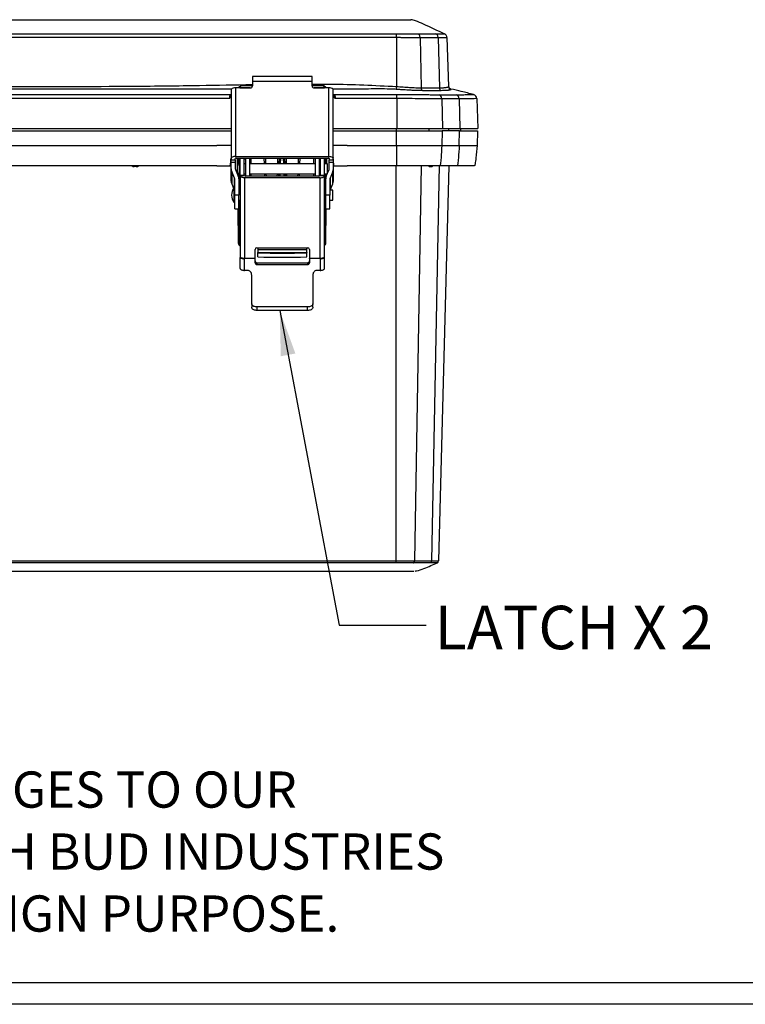
# Model space of a CAD drawing. Extents: x 0.3 to 16.8, y 0.3 to 10.8.
# Drawn here: x 3.5 to 5.5, y 0.3 to 3.1 of the extents above; entities that cross this region are included whole.
import ezdxf

# ---------------------------------------------------------------- set-up
doc = ezdxf.new("R2010")
doc.units = 0
doc.header["$MEASUREMENT"] = 0
doc.layers.get('0').update_dxf_attribs({"linetype": 'CONTINUOUS'})
doc.layers.add('LAYER0', color=7, linetype='CONTINUOUS')
doc.styles.add('SLDTEXTSTYLE0', font='TXT', dxfattribs={"width": 0.75})
doc.styles.add('SLDTEXTSTYLE2', font='TXT', dxfattribs={"width": 0.694444})
doc.dimstyles.new('SLDDIMSTYLE1', dxfattribs={"dimtxt": 0.18, "dimasz": 0.13, "dimexe": 0, "dimexo": 0.0625, "dimgap": 0, "dimtad": 0, "dimtih": 1, "dimtoh": 1, "dimdec": 0, "dimrnd": 1e-09, "dimzin": 0, "dimtxsty": 'STANDARD', "dimsah": 1, "dimcen": 0.09, "dimazin": 3, "dimtfac": 0.13, "dimtdec": 0, "dimtofl": 0, "dimtmove": 0, "dimatfit": 3, "dimtolj": 1, "dimtzin": 0})

msp = doc.modelspace()

# ---------------------------------------------------------------- linework, layer by layer
at = {"color": 7, "linetype": 'CONTINUOUS'}
for p, q in [((3.0348, 3.0987), (4.4657, 3.0987)), ((4.6826, 3.0582), (4.6826, 3.0582)), ((4.5448, 3.0473), (4.5448, 2.9066)), ((4.6125, 3.0464), (4.6158, 2.9029)), ((4.6645, 3.0464), (4.6683, 2.9029)), ((4.6898, 3.0473), (4.6947, 2.9066)), ((4.302, 2.9356), (4.1308, 2.9356)), ((4.1308, 2.9356), (4.1308, 2.9213)), ((4.1308, 2.9213), (4.1308, 2.9081)), ((4.302, 2.9213), (4.1308, 2.9213)), ((4.302, 2.9213), (4.302, 2.9356)), ((4.302, 2.9081), (4.302, 2.9213)), ((4.0696, 2.8968), (4.0696, 2.7001)), ((4.0821, 2.9024), (4.0821, 2.7053)), ((4.1245, 2.9024), (4.0821, 2.9024)), ((4.0923, 2.9052), (4.0895, 2.9024)), ((4.094, 2.9069), (4.0923, 2.9052)), ((4.0947, 2.9024), (4.0949, 2.9027)), ((4.0949, 2.9027), (4.0966, 2.9069)), ((4.0949, 2.9027), (4.1264, 2.9027)), ((4.1308, 2.9087), (4.0984, 2.9087)), ((4.3344, 2.9087), (4.302, 2.9087)), ((4.3064, 2.9027), (4.3379, 2.9027)), ((4.3507, 2.9024), (4.3083, 2.9024)), ((4.3379, 2.9027), (4.3362, 2.9069)), ((4.3379, 2.9027), (4.3382, 2.9024)), ((4.3405, 2.9052), (4.3389, 2.9069)), ((4.3433, 2.9024), (4.3405, 2.9052)), ((4.3507, 2.7053), (4.3507, 2.9024)), ((4.3632, 2.7001), (4.3632, 2.8968)), ((4.0641, 2.8718), (4.0696, 2.8774)), ((4.0694, 2.884), (4.0689, 2.8835)), ((4.0696, 2.884), (4.0694, 2.884)), ((4.3632, 2.884), (4.3635, 2.884)), ((4.3632, 2.8774), (4.3688, 2.8718)), ((4.3639, 2.8835), (4.3635, 2.884)), ((4.5456, 2.8718), (4.5456, 2.7862)), ((4.675, 2.8711), (4.677, 2.7862)), ((4.7249, 2.8711), (4.727, 2.7862)), ((4.7665, 2.8835), (4.7665, 2.8835)), ((4.7665, 2.8835), (4.7665, 2.8835)), ((4.7665, 2.8835), (4.7665, 2.8835)), ((4.7665, 2.8835), (4.7665, 2.8835)), ((4.7759, 2.8718), (4.7789, 2.7862)), ((2.0001, 2.7862), (4.0696, 2.7862)), ((2.0001, 2.7787), (4.0696, 2.7787)), ((4.3632, 2.7862), (4.5456, 2.7862)), ((4.3632, 2.7787), (4.5448, 2.7787)), ((4.544, 2.7862), (4.544, 2.7787)), ((4.5448, 2.7372), (4.5448, 2.7787)), ((4.5448, 2.7787), (4.6762, 2.7787)), ((4.5456, 2.7862), (4.677, 2.7862)), ((4.638, 2.7862), (4.6382, 2.7787)), ((4.6762, 2.7787), (4.6752, 2.7372)), ((4.677, 2.7862), (4.727, 2.7862)), ((4.694, 2.7862), (4.6942, 2.7787)), ((4.7252, 2.7372), (4.7262, 2.7787)), ((4.7262, 2.7787), (4.7781, 2.7787)), ((4.727, 2.7862), (4.7789, 2.7862)), ((4.7291, 2.7862), (4.7293, 2.7787)), ((4.7781, 2.7787), (4.7767, 2.7372)), ((2.0001, 2.7372), (4.0281, 2.7372)), ((4.0696, 2.7372), (4.0281, 2.7372)), ((4.4031, 2.7372), (4.3632, 2.7372)), ((4.4031, 2.7372), (4.5448, 2.7372)), ((4.6752, 2.7372), (4.7252, 2.7372)), ((4.0672, 2.6932), (4.0668, 2.68)), ((4.0696, 2.7001), (4.0696, 2.6954)), ((4.0696, 2.6954), (4.0814, 2.6954)), ((4.0696, 2.6876), (4.0696, 2.6954)), ((4.0814, 2.6954), (4.0814, 2.6994)), ((4.0814, 2.6954), (4.0814, 2.6876)), ((4.0821, 2.7053), (4.3507, 2.7053)), ((4.0839, 2.7004), (4.3489, 2.7004)), ((4.0865, 2.7004), (4.0868, 2.6752)), ((4.0903, 2.6988), (4.0904, 2.6867)), ((4.0952, 2.6904), (4.0926, 2.6904)), ((4.0926, 2.6904), (4.0926, 2.6493)), ((4.0928, 2.6988), (4.094, 2.6988)), ((4.094, 2.7004), (4.094, 2.6988)), ((4.094, 2.6988), (4.0952, 2.6988)), ((4.0941, 2.6904), (4.094, 2.6988)), ((4.0952, 2.6505), (4.0952, 2.7004)), ((4.107, 2.6608), (4.107, 2.7004)), ((4.107, 2.6988), (4.1102, 2.6988)), ((4.1102, 2.7004), (4.1102, 2.6492)), ((4.122, 2.7004), (4.122, 2.6491)), ((4.127, 2.6846), (4.127, 2.7004)), ((4.1637, 2.7), (4.1636, 2.7004)), ((4.1638, 2.7004), (4.1644, 2.6846)), ((4.1694, 2.6846), (4.1688, 2.7004)), ((4.203, 2.7004), (4.2025, 2.6846)), ((4.2075, 2.6846), (4.208, 2.7004)), ((4.2112, 2.6846), (4.2118, 2.7004)), ((4.2194, 2.7004), (4.22, 2.6846)), ((4.2232, 2.7004), (4.2237, 2.6846)), ((4.2287, 2.6846), (4.2282, 2.7004)), ((4.2624, 2.7004), (4.2619, 2.6846)), ((4.2669, 2.6846), (4.2674, 2.7004)), ((4.2677, 2.7004), (4.2676, 2.7)), ((4.3058, 2.7004), (4.3058, 2.6846)), ((4.3108, 2.7004), (4.3108, 2.6491)), ((4.3226, 2.7004), (4.3226, 2.6492)), ((4.3226, 2.6988), (4.3258, 2.6988)), ((4.3258, 2.7004), (4.3258, 2.6608)), ((4.3376, 2.6505), (4.3376, 2.7004)), ((4.3407, 2.6846), (4.3409, 2.6988)), ((4.3445, 2.6846), (4.3447, 2.7004)), ((4.3514, 2.6994), (4.3514, 2.6954)), ((4.3514, 2.6954), (4.3632, 2.6954)), ((4.3514, 2.6876), (4.3514, 2.6954)), ((4.3632, 2.6954), (4.3632, 2.7001)), ((4.3632, 2.6954), (4.3632, 2.6876)), ((4.364, 2.6932), (4.3632, 2.6932)), ((4.3644, 2.68), (4.364, 2.6932)), ((4.0281, 2.6787), (2.0013, 2.6787)), ((3.7907, 2.6763), (3.7907, 2.68)), ((3.7965, 2.6763), (3.7907, 2.6763)), ((3.7965, 2.6763), (3.7965, 2.68)), ((4.0281, 2.6787), (4.0668, 2.6787)), ((4.0669, 2.68), (4.0668, 2.68)), ((4.0814, 2.6876), (4.0696, 2.6876)), ((4.0696, 2.6699), (4.0696, 2.6876)), ((4.0696, 2.6344), (4.0696, 2.6699)), ((4.0791, 2.6432), (4.0712, 2.6621)), ((4.0712, 2.6621), (4.0712, 2.6266)), ((4.0814, 2.6876), (4.0814, 2.6699)), ((4.0819, 2.6676), (4.0898, 2.6487)), ((4.087, 2.6634), (4.0871, 2.6552)), ((4.1102, 2.6846), (4.107, 2.6846)), ((4.3108, 2.6846), (4.122, 2.6846)), ((4.3258, 2.6846), (4.3226, 2.6846)), ((4.3465, 2.6846), (4.3376, 2.6846)), ((4.343, 2.6487), (4.3509, 2.6676)), ((4.3465, 2.657), (4.3465, 2.6846)), ((4.3632, 2.6876), (4.3514, 2.6876)), ((4.3514, 2.6699), (4.3514, 2.6876)), ((4.3616, 2.6621), (4.3537, 2.6432)), ((4.3616, 2.6266), (4.3616, 2.6621)), ((4.3632, 2.6876), (4.3632, 2.6699)), ((4.3632, 2.6699), (4.3632, 2.6344)), ((4.3644, 2.68), (4.3643, 2.68)), ((4.3644, 2.6787), (4.4031, 2.6787)), ((4.5448, 2.6787), (4.4031, 2.6787)), ((4.544, 1.5421), (4.544, 2.6787)), ((4.616, 2.6787), (4.5965, 1.5421)), ((4.6411, 2.6763), (4.6452, 2.6763)), ((4.6461, 1.5421), (4.6686, 2.68)), ((4.6955, 2.6787), (4.6657, 1.5421)), ((4.7197, 2.6787), (4.6701, 2.6787)), ((4.0791, 2.6148), (4.0791, 2.6432)), ((4.0796, 2.5937), (4.0796, 2.6409)), ((4.0909, 2.6521), (4.091, 2.645)), ((4.0914, 2.6409), (4.0914, 2.5937)), ((4.0926, 2.6493), (4.0926, 2.6492)), ((4.0926, 2.6492), (4.0952, 2.6492)), ((4.0952, 2.6089), (4.0947, 2.6492)), ((4.1072, 2.6505), (4.0952, 2.6505)), ((4.0952, 2.6505), (4.0952, 2.6494)), ((4.0952, 2.6505), (4.1072, 2.6505)), ((4.0952, 2.6494), (4.0952, 2.4176)), ((4.1072, 2.6505), (4.107, 2.6608)), ((4.1071, 2.655), (4.1102, 2.655)), ((4.3251, 2.6443), (4.1077, 2.6443)), ((4.1077, 2.6443), (4.1077, 2.4126)), ((4.3208, 2.6491), (4.112, 2.6491)), ((4.122, 2.655), (4.3108, 2.655)), ((4.127, 2.6491), (4.127, 2.655)), ((4.1654, 2.655), (4.1656, 2.6491)), ((4.1706, 2.6491), (4.1704, 2.655)), ((4.2015, 2.655), (4.2012, 2.6491)), ((4.2062, 2.6491), (4.2065, 2.655)), ((4.21, 2.6491), (4.2102, 2.655)), ((4.221, 2.655), (4.2212, 2.6491)), ((4.2248, 2.655), (4.225, 2.6491)), ((4.23, 2.6491), (4.2298, 2.655)), ((4.2608, 2.655), (4.2606, 2.6491)), ((4.2656, 2.6491), (4.2658, 2.655)), ((4.3058, 2.655), (4.3058, 2.6491)), ((4.3226, 2.655), (4.3257, 2.655)), ((4.3251, 2.4126), (4.3251, 2.6443)), ((4.3258, 2.6608), (4.3256, 2.6505)), ((4.3376, 2.6505), (4.3256, 2.6505)), ((4.3256, 2.6505), (4.3376, 2.6505)), ((4.3376, 2.655), (4.3456, 2.655)), ((4.3376, 2.6494), (4.3376, 2.6505)), ((4.3376, 2.4176), (4.3376, 2.6494)), ((4.3398, 2.6089), (4.3404, 2.655)), ((4.3414, 2.5937), (4.3414, 2.6409)), ((4.3441, 2.6513), (4.3441, 2.655)), ((4.3532, 2.6409), (4.3532, 2.5937)), ((4.3537, 2.6432), (4.3537, 2.6089)), ((4.0712, 2.6266), (4.0765, 2.614)), ((4.0796, 2.6148), (4.077, 2.6148)), ((4.077, 2.6148), (4.077, 2.5735)), ((4.0914, 2.6129), (4.0915, 2.6089)), ((4.0952, 2.6089), (4.0914, 2.6089)), ((4.3414, 2.6089), (4.3376, 2.6089)), ((4.3614, 2.6089), (4.3532, 2.6089)), ((4.3542, 2.6089), (4.3616, 2.6266)), ((4.3614, 2.5794), (4.3614, 2.6089)), ((4.0914, 2.5937), (4.0796, 2.5937)), ((4.0796, 2.5551), (4.0796, 2.5937)), ((4.0914, 2.5551), (4.0914, 2.5937)), ((4.0914, 2.5794), (4.0952, 2.5794)), ((4.0918, 2.5794), (4.0934, 2.4574)), ((4.3376, 2.5794), (4.3414, 2.5794)), ((4.3378, 2.4574), (4.3394, 2.5794)), ((4.3532, 2.5937), (4.3414, 2.5937)), ((4.3414, 2.5551), (4.3414, 2.5937)), ((4.3532, 2.5551), (4.3532, 2.5937)), ((4.3532, 2.5794), (4.3614, 2.5794)), ((4.077, 2.5735), (4.0796, 2.5735)), ((4.0796, 2.5551), (4.0914, 2.5551)), ((4.0884, 2.5551), (4.0897, 2.4574)), ((4.3414, 2.5551), (4.3532, 2.5551)), ((4.3415, 2.4574), (4.3428, 2.5551)), ((4.1383, 2.4126), (4.1383, 2.4382)), ((4.1433, 2.4427), (4.2895, 2.4427)), ((4.146, 2.4427), (4.146, 2.4369)), ((4.2868, 2.4369), (4.146, 2.4369)), ((4.146, 2.4369), (4.146, 2.4295)), ((4.2868, 2.4369), (4.2868, 2.4427)), ((4.2868, 2.4295), (4.2868, 2.4369)), ((4.2945, 2.4382), (4.2945, 2.4126)), ((4.0952, 2.4176), (4.0952, 2.4148)), ((4.0952, 2.3832), (4.0952, 2.4148)), ((4.1077, 2.4126), (4.1383, 2.4126)), ((4.1077, 2.4115), (4.1077, 2.4126)), ((4.1077, 2.3777), (4.1077, 2.4115)), ((4.1383, 2.4115), (4.1077, 2.4115)), ((4.1383, 2.4115), (4.1383, 2.4126)), ((4.1383, 2.3999), (4.1383, 2.4115)), ((4.146, 2.4284), (4.146, 2.4295)), ((4.146, 2.4295), (4.2868, 2.4295)), ((4.146, 2.4166), (4.146, 2.4284)), ((4.2868, 2.4295), (4.2868, 2.4284)), ((4.2868, 2.4166), (4.2868, 2.4284)), ((4.2945, 2.4126), (4.3251, 2.4126)), ((4.2945, 2.4115), (4.2945, 2.4126)), ((4.2945, 2.4115), (4.2945, 2.3999)), ((4.3251, 2.4115), (4.2945, 2.4115)), ((4.3251, 2.4126), (4.3251, 2.4115)), ((4.3251, 2.4115), (4.3251, 2.3777)), ((4.3376, 2.4148), (4.3376, 2.4176)), ((4.3376, 2.3832), (4.3376, 2.4148)), ((4.1433, 2.3997), (4.1433, 2.3948)), ((4.1433, 2.3997), (4.2895, 2.3997)), ((4.1433, 2.3948), (4.2895, 2.3948)), ((4.2895, 2.3948), (4.2895, 2.3997)), ((4.116, 2.3777), (4.1077, 2.3777)), ((4.1285, 2.2817), (4.1285, 2.3637)), ((4.3043, 2.3637), (4.3043, 2.2817)), ((4.3251, 2.3777), (4.3168, 2.3777)), ((4.1285, 2.2817), (4.1285, 2.2716)), ((4.2885, 2.2725), (4.1443, 2.2725)), ((4.1443, 2.2625), (4.1443, 2.2725)), ((4.2885, 2.2625), (4.2885, 2.2725)), ((4.3043, 2.2716), (4.3043, 2.2817)), ((4.2885, 2.2625), (4.1443, 2.2625)), ((4.6433, 1.5365), (4.594, 1.5365)), ((4.5965, 1.5421), (4.6461, 1.5421)), ((4.662, 1.5365), (4.662, 1.5365)), ((4.662, 1.5365), (4.662, 1.5365)), ((3.034, 1.5131), (4.5377, 1.5131)), ((16.6893, 0.3291), (0.3133, 0.3291)), ((16.7513, 0.2671), (0.2513, 0.2671))]:
    msp.add_line(p, q, dxfattribs=at)
at = {"color": 7, "linetype": 'CONTINUOUS', "flags": 128}
for points in [[(3.0348, 3.0582), (3.7898, 3.0582), (4.2126, 3.0582), (4.3986, 3.0582), (4.4473, 3.0582), (4.496, 3.0582), (4.5451, 3.0582)], [(3.0348, 2.8835), (3.0433, 2.8835), (3.0772, 2.8835), (3.2126, 2.8835), (3.7543, 2.8835), (4.0689, 2.8835)], [(4.0641, 2.8718), (3.8248, 2.8718), (3.7047, 2.8718), (3.4644, 2.8718), (3.2496, 2.8718), (3.0348, 2.8718)], [(4.0696, 2.8835), (4.0693, 2.8835), (4.0689, 2.8835)], [(4.3632, 2.8835), (4.3636, 2.8835), (4.3639, 2.8835)], [(4.5456, 2.8718), (4.5456, 2.8738), (4.5456, 2.8758), (4.5456, 2.8776), (4.5456, 2.8793), (4.5456, 2.8807), (4.5456, 2.8819), (4.5456, 2.8829), (4.5456, 2.8835)], [(4.0696, 2.6932), (4.0687, 2.6932), (4.0672, 2.6932)], [(4.0821, 2.7053), (4.0797, 2.7052), (4.0773, 2.7049), (4.0752, 2.7044), (4.0733, 2.7038), (4.0717, 2.703), (4.0705, 2.7021), (4.0698, 2.7011), (4.0696, 2.7001)], [(4.3507, 2.7053), (4.3532, 2.7052), (4.3555, 2.7049), (4.3577, 2.7044), (4.3596, 2.7038), (4.3611, 2.703), (4.3623, 2.7021), (4.363, 2.7011), (4.3632, 2.7001)], [(4.1077, 2.6443), (4.1053, 2.6444), (4.1029, 2.6447), (4.1008, 2.6452), (4.0989, 2.6458), (4.0973, 2.6466), (4.0962, 2.6474), (4.0955, 2.6484), (4.0952, 2.6494)], [(4.3251, 2.6443), (4.3275, 2.6444), (4.3299, 2.6447), (4.332, 2.6452), (4.3339, 2.6458), (4.3355, 2.6466), (4.3366, 2.6474), (4.3374, 2.6484), (4.3376, 2.6494)], [(4.3376, 2.4574), (4.3377, 2.4574), (4.3378, 2.4574)], [(4.0952, 2.4176), (4.0955, 2.4166), (4.0962, 2.4157), (4.0973, 2.4148), (4.0989, 2.414), (4.1008, 2.4134), (4.1029, 2.4129), (4.1053, 2.4127), (4.1077, 2.4126)], [(4.2164, 2.4278), (4.2038, 2.4278), (4.1921, 2.4279), (4.1821, 2.428), (4.1748, 2.4282), (4.1705, 2.4283), (4.1696, 2.4285), (4.1722, 2.4286), (4.1781, 2.4288), (4.1868, 2.4289), (4.1977, 2.429), (4.21, 2.429), (4.2228, 2.429), (4.2351, 2.429), (4.246, 2.4289), (4.2547, 2.4288), (4.2606, 2.4286), (4.2632, 2.4285), (4.2623, 2.4283), (4.258, 2.4282), (4.2507, 2.428), (4.2408, 2.4279), (4.2291, 2.4278), (4.2164, 2.4278)], [(4.3251, 2.4126), (4.3275, 2.4127), (4.3299, 2.4129), (4.332, 2.4134), (4.3339, 2.414), (4.3355, 2.4148), (4.3366, 2.4157), (4.3374, 2.4166), (4.3376, 2.4176)], [(3.034, 1.5421), (3.2013, 1.5421), (3.5358, 1.5421), (3.8703, 1.5421), (4.2072, 1.5421), (4.544, 1.5421)], [(4.544, 1.5365), (4.2072, 1.5365), (3.034, 1.5365)], [(4.544, 1.5365), (4.544, 1.5369), (4.544, 1.5374), (4.544, 1.5381), (4.544, 1.5387), (4.544, 1.5395), (4.544, 1.5403), (4.544, 1.5412), (4.544, 1.5421)]]:
    msp.add_lwpolyline(points, dxfattribs=at)
at = {"color": 7, "linetype": 'CONTINUOUS'}
for centre, radius, start, end in [((4.0803, 2.887), 0.0155, 83.4731, 131.9534), ((4.0683, 2.8773), 0.0368, 43.6003, 49.2985), ((4.0984, 2.9025), 0.00625, 90, 135), ((4.0953, 2.905), 0.00232, 55.1431, 124.8569), ((4.1248, 2.9084), 0.00599, 267.4794, 357.2353), ((4.308, 2.9084), 0.00599, 182.7647, 272.5206), ((4.3344, 2.9025), 0.00625, 45, 90), ((4.3375, 2.905), 0.00232, 55.1431, 124.8569), ((4.3645, 2.8773), 0.0368, 130.7015, 136.3997), ((4.3525, 2.887), 0.0155, 48.0466, 96.5269), ((3.1507, 2.9938), 1.3968, 356.0817, 356.4216), ((4.6242, 2.9021), 0.00837, 174.7868, 244.3352), ((4.6766, 2.9024), 0.00835, 176.7591, 249.8492), ((4.7034, 2.9079), 0.00875, 182.0008, 257.1423), ((4.7034, 2.9069), 0.00874, 182.0415, 259.1821), ((4.0679, 2.8846), 0.00271, 251.5996, 309.6408), ((4.365, 2.8846), 0.00269, 228.0262, 288.5105), ((4.663, 2.8721), 0.012, 355.4175, 65.8801), ((4.713, 2.8719), 0.0119, 356.1581, 68.4711), ((4.7634, 2.8714), 0.0125, 2.0003, 76.0767), ((4.7634, 2.8714), 0.0125, 2, 75.9813), ((4.0834, 2.6981), 0.00235, 77.2266, 147.4311), ((4.1253, 2.6694), 0.0389, 147.246, 179.3601), ((4.0865, 2.6987), 0.00375, 0.75, 26.6021), ((4.0825, 2.6988), 0.0103, 0.0677, 9.0723), ((4.2117, 2.6987), 0.00375, 153.3979, 178), ((4.2195, 2.6987), 0.00375, 2, 26.6021), ((4.3487, 2.6988), 0.0103, 170.9277, 179.9323), ((4.3447, 2.6987), 0.00375, 153.3979, 179.25), ((4.3494, 2.6981), 0.00235, 32.5689, 102.7734), ((3.7907, 2.6863), 0.01, 231.2961, 270), ((3.7965, 2.6863), 0.01, 270, 308.2079), ((4.1253, 2.6702), 0.0389, 180.6399, 212.754), ((4.6458, 2.6763), 0.00468, 148.7315, 179.8528), ((4.6498, 2.6763), 0.00464, 148.4271, 179.8285), ((4.6992, 2.6762), 0.00375, 138.1897, 178.5), ((4.1114, 2.6556), 0.00653, 230.7113, 275.8068), ((4.3214, 2.6556), 0.00653, 264.1932, 309.2887), ((4.1097, 2.5937), 0.0389, 147.246, 179.3601), ((4.1097, 2.5946), 0.0389, 180.6399, 212.754), ((4.0911, 2.4216), 0.0359, 86.2552, 92.2451), ((4.1022, 2.4576), 0.0125, 180.75, 236.1106), ((4.1022, 2.4575), 0.00875, 180.75, 217.1973), ((4.0947, 2.4881), 0.0308, 267.7497, 271.0611), ((4.1431, 2.4379), 0.0048, 87.5802, 177.3562), ((4.2897, 2.4379), 0.0048, 2.6438, 92.4198), ((4.329, 2.4576), 0.0125, 313.258, 359.25), ((4.3401, 2.4216), 0.0359, 87.7549, 93.7448), ((4.1048, 2.4259), 0.0146, 229.0458, 281.4646), ((4.2164, 4.4415), 2.0143, 267.9978, 272.0022), ((4.2164, 4.4297), 2.0143, 267.9978, 272.0022), ((4.328, 2.4259), 0.0146, 258.5354, 310.9542), ((4.6595, 1.5422), 0.00625, 293.6708, 358.5)]:
    msp.add_arc(centre, radius, start, end, dxfattribs=at)
for centre, major_axis, ratio, start_param, end_param in [((4.0984, 2.9025), (0, 0.00625), 0.4, 0, 0.785398), ((4.3344, 2.9025), (0, 0.00625), 0.4, 5.497787, 6.283185), ((4.094, 2.6987), (0.00375, -0.00005), 0.01308, 1.903323, 3.141935), ((4.3372, 2.6987), (0.00375, 0.00005), 0.01308, 6.282843, 7.521455), ((4.0863, 2.6699), (0, 0.0185), 0.906385, 1.570796, 2.007129), ((4.0864, 2.6699), (0, 0.00552), 0.906385, 1.570796, 2.007129), ((4.3464, 2.6699), (0, 0.00552), 0.906385, 4.276057, 4.712389), ((4.3465, 2.6699), (0, 0.0185), 0.906385, 4.276057, 4.712389), ((4.0863, 2.6344), (0, 0.0185), 0.906385, 1.570796, 2.007129), ((4.0746, 2.6409), (0, 0.00552), 0.906385, 4.712389, 5.148721), ((4.0747, 2.6409), (0, 0.0185), 0.906385, 4.712389, 5.148721), ((4.3582, 2.6409), (0, 0.0185), 0.906385, 1.134464, 1.570796), ((4.3582, 2.6409), (0, 0.00552), 0.906385, 1.134464, 1.570796), ((4.3465, 2.6344), (0, 0.0185), 0.906385, 4.276057, 4.712389)]:
    msp.add_ellipse(centre, major_axis=major_axis, ratio=ratio, start_param=start_param, end_param=end_param, dxfattribs=at)
for points, knots in [([(4.4657, 3.0987), (4.4665, 3.0987), (4.468, 3.0987), (4.4702, 3.0987), (4.4725, 3.0987), (4.4748, 3.0987), (4.4782, 3.0987), (4.4826, 3.0987), (4.488, 3.0987), (4.4932, 3.0987), (4.4977, 3.0987), (4.5014, 3.0987), (4.5045, 3.0987), (4.5064, 3.0987), (4.5073, 3.0987)], [0, 0, 0, 0, 0.050056, 0.100022, 0.149963, 0.199948, 0.250042, 0.374968, 0.500012, 0.624937, 0.749982, 0.833346, 0.916583, 1, 1, 1, 1]), ([(4.5073, 3.0987), (4.5096, 3.0987), (4.514, 3.0987), (4.5206, 3.0987), (4.527, 3.0987), (4.5335, 3.0987), (4.5398, 3.0987), (4.5461, 3.0987), (4.5523, 3.0987), (4.5584, 3.0987), (4.5645, 3.0987), (4.5685, 3.0987), (4.5705, 3.0987)], [0, 0, 0, 0, 0.100075, 0.2001, 0.300088, 0.40005, 0.5, 0.59995, 0.699912, 0.7999, 0.899925, 1, 1, 1, 1]), ([(4.5705, 3.0987), (4.571, 3.0987), (4.572, 3.0987), (4.5734, 3.0987), (4.5748, 3.0987), (4.5761, 3.0987), (4.5779, 3.0987), (4.5801, 3.0987), (4.5824, 3.0987), (4.5842, 3.0987), (4.5853, 3.0987), (4.586, 3.0987), (4.5863, 3.0987), (4.5864, 3.0987), (4.5864, 3.0987)], [0, 0, 0, 0, 0.050056, 0.100022, 0.149963, 0.199948, 0.250042, 0.374968, 0.500012, 0.624937, 0.749982, 0.833346, 0.916583, 1, 1, 1, 1]), ([(4.6844, 3.0574), (4.6637, 3.0669), (4.6356, 3.0798), (4.6033, 3.0946), (4.5908, 3.0977), (4.5864, 3.0987)], [0, 0, 0, 0, 0.646316, 0.876224, 1, 1, 1, 1]), ([(4.5448, 3.0473), (4.5448, 3.0484), (4.5448, 3.0496), (4.5449, 3.052), (4.5449, 3.0531), (4.545, 3.0551), (4.545, 3.0559), (4.545, 3.0573), (4.5451, 3.0578), (4.5451, 3.0582)], [0, 0, 0, 0, 0.25, 0.25, 0.5, 0.5, 0.75, 0.75, 1, 1, 1, 1]), ([(4.5451, 3.0582), (4.5461, 3.0582), (4.5482, 3.0582), (4.5513, 3.0582), (4.5543, 3.0581), (4.5572, 3.0581), (4.56, 3.0581), (4.5627, 3.0581), (4.5652, 3.058), (4.5676, 3.058), (4.5698, 3.058), (4.5718, 3.058), (4.5737, 3.058), (4.5754, 3.058), (4.5769, 3.0579), (4.5804, 3.0579), (4.5856, 3.0579), (4.5922, 3.0578), (4.5979, 3.0578), (4.6028, 3.0578), (4.6057, 3.0578), (4.607, 3.0578)], [0, 0, 0, 0, 0.046527, 0.09216, 0.13676, 0.180182, 0.222178, 0.262441, 0.30072, 0.336819, 0.370586, 0.401908, 0.430707, 0.456929, 0.480542, 0.501528, 0.622272, 0.733139, 0.832441, 0.921082, 1, 1, 1, 1]), ([(4.6581, 3.0578), (4.6589, 3.0578), (4.6605, 3.0578), (4.6629, 3.0578), (4.6654, 3.0578), (4.668, 3.0578), (4.6705, 3.0578), (4.6727, 3.0579), (4.6745, 3.0579), (4.6761, 3.0579), (4.6776, 3.058), (4.679, 3.058), (4.6803, 3.0581), (4.6814, 3.0581), (4.6821, 3.0582), (4.6823, 3.0582), (4.6824, 3.0582)], [0, 0, 0, 0, 0.052418, 0.109947, 0.172958, 0.241859, 0.31707, 0.398416, 0.452035, 0.513055, 0.581271, 0.656217, 0.737025, 0.822335, 0.91036, 1, 1, 1, 1]), ([(4.6898, 3.0473), (4.6898, 3.0484), (4.6897, 3.0496), (4.6892, 3.052), (4.6888, 3.0531), (4.6875, 3.0551), (4.6866, 3.0559), (4.6846, 3.0573), (4.6835, 3.0578), (4.6824, 3.0582)], [0, 0, 0, 0, 0.25, 0.25, 0.5, 0.5, 0.75, 0.75, 1, 1, 1, 1]), ([(4.6898, 3.0473), (4.6897, 3.0485), (4.6896, 3.0508), (4.6884, 3.0542), (4.6858, 3.0567), (4.6837, 3.0577), (4.6826, 3.0582)], [0, 0, 0, 0, 0.249418, 0.500001, 0.750573, 1, 1, 1, 1]), ([(4.6826, 3.0582), (4.6826, 3.0582), (4.6826, 3.0582), (4.6826, 3.0582), (4.6826, 3.0582)], [0, 0, 0, 0, 0.754369, 1, 1, 1, 1]), ([(4.5448, 3.0473), (4.5306, 3.0473), (4.4744, 3.0473), (4.3482, 3.0473), (4.1384, 3.0473), (3.8449, 3.0473), (3.4678, 3.0473), (3.1884, 3.0473), (3.0348, 3.0473)], [0, 0, 0, 0, 0.028155, 0.111715, 0.25068, 0.445049, 0.694822, 1, 1, 1, 1]), ([(4.6125, 3.0464), (4.6117, 3.0464), (4.61, 3.0464), (4.6074, 3.0464), (4.6048, 3.0464), (4.602, 3.0464), (4.5992, 3.0464), (4.5964, 3.0465), (4.5934, 3.0465), (4.5905, 3.0465), (4.5874, 3.0465), (4.5844, 3.0466), (4.5812, 3.0466), (4.5781, 3.0467), (4.5749, 3.0467), (4.5716, 3.0468), (4.5683, 3.0468), (4.565, 3.0469), (4.5617, 3.0469), (4.5583, 3.047), (4.555, 3.0471), (4.5516, 3.0471), (4.5482, 3.0472), (4.5459, 3.0473), (4.5448, 3.0473)], [0, 0, 0, 0, 0.044729, 0.089527, 0.134394, 0.179331, 0.224336, 0.269411, 0.314554, 0.359767, 0.405049, 0.4504, 0.49582, 0.54131, 0.586868, 0.632495, 0.678192, 0.723957, 0.769792, 0.815695, 0.861668, 0.90771, 0.95382, 1, 1, 1, 1]), ([(4.6125, 3.0464), (4.6125, 3.0476), (4.6125, 3.049), (4.6121, 3.0515), (4.6118, 3.0528), (4.6108, 3.0548), (4.6101, 3.0556), (4.6086, 3.0569), (4.6078, 3.0574), (4.607, 3.0578)], [0, 0, 0, 0, 0.25, 0.25, 0.5, 0.5, 0.75, 0.75, 1, 1, 1, 1]), ([(4.607, 3.0578), (4.612, 3.0578), (4.621, 3.0578), (4.6335, 3.0578), (4.6456, 3.0578), (4.6538, 3.0578), (4.6581, 3.0578)], [0.39014377, 0.39014377, 0.39014377, 0.39014377, 0.39747684, 0.40522347, 0.4129701, 0.42030261, 0.42030261, 0.42030261, 0.42030261]), ([(4.6645, 3.0464), (4.6645, 3.0476), (4.6644, 3.049), (4.664, 3.0515), (4.6636, 3.0528), (4.6625, 3.0548), (4.6617, 3.0556), (4.66, 3.0569), (4.659, 3.0574), (4.6581, 3.0578)], [0, 0, 0, 0, 0.25, 0.25, 0.5, 0.5, 0.75, 0.75, 1, 1, 1, 1]), ([(4.6898, 3.0473), (4.6898, 3.0473), (4.6898, 3.0472), (4.6896, 3.0471), (4.6894, 3.0471), (4.689, 3.047), (4.6885, 3.0469), (4.688, 3.0469), (4.6873, 3.0468), (4.6866, 3.0468), (4.6857, 3.0467), (4.6848, 3.0467), (4.6837, 3.0466), (4.6826, 3.0466), (4.6814, 3.0466), (4.6801, 3.0465), (4.6787, 3.0465), (4.6772, 3.0465), (4.6756, 3.0465), (4.674, 3.0464), (4.6722, 3.0464), (4.6704, 3.0464), (4.6685, 3.0464), (4.6666, 3.0464), (4.6652, 3.0464), (4.6645, 3.0464)], [0, 0, 0, 0, 0.0441335, 0.0882074, 0.1322219, 0.1761768, 0.2200721, 0.263908, 0.3076843, 0.351401, 0.3950581, 0.4386557, 0.4821937, 0.5256721, 0.5690909, 0.6124501, 0.6557497, 0.6989897, 0.7421701, 0.7852908, 0.8283519, 0.8713534, 0.9142952, 0.9571774, 1, 1, 1, 1]), ([(3.0348, 2.9076), (3.2865, 2.9066), (3.6011, 2.9054), (3.9664, 2.9093), (4.0801, 2.9115), (4.1308, 2.9124)], [0, 0, 0, 0, 0.6888498, 0.8611383, 1, 1, 1, 1]), ([(4.0702, 2.8994), (4.0362, 2.8994), (3.9615, 2.8994), (3.8053, 2.8993), (3.6424, 2.8993), (3.4461, 2.8994), (3.2571, 2.8994), (3.1089, 2.8994), (3.0348, 2.8994)], [0, 0, 0, 0, 0.098542, 0.216553, 0.45258, 0.570593, 0.785296, 1, 1, 1, 1]), ([(4.07, 2.8986), (4.0698, 2.8982), (4.0696, 2.8977), (4.0696, 2.8969), (4.0696, 2.8968)], [0, 0, 0, 0, 0.776015, 1, 1, 1, 1]), ([(4.302, 2.9134), (4.3201, 2.9135), (4.4011, 2.914), (4.4819, 2.9098), (4.5448, 2.9066)], [0, 0, 0, 0, 0.223212, 1, 1, 1, 1]), ([(4.5442, 2.8983), (4.5417, 2.8985), (4.538, 2.8987), (4.5292, 2.8991), (4.5026, 2.8998), (4.4458, 2.899), (4.394, 2.8992), (4.3625, 2.8993)], [0, 0, 0, 0, 0.041386, 0.062023, 0.144613, 0.480244, 1, 1, 1, 1]), ([(4.3632, 2.8968), (4.3632, 2.8973), (4.3631, 2.898), (4.3629, 2.8985), (4.3628, 2.8986)], [0, 0, 0, 0, 0.776015, 1, 1, 1, 1]), ([(4.6205, 2.8946), (4.6153, 2.8946), (4.6097, 2.8947), (4.6008, 2.895), (4.5977, 2.8951), (4.593, 2.8954), (4.5915, 2.8954), (4.5883, 2.8956), (4.5866, 2.8957), (4.5784, 2.8961), (4.5718, 2.8965), (4.5616, 2.8972), (4.5581, 2.8974), (4.5512, 2.8979), (4.5477, 2.8981), (4.5442, 2.8983)], [0, 0, 0, 0, 0.25, 0.25, 0.375, 0.375, 0.4375, 0.4375, 0.5, 0.5, 0.75, 0.75, 0.875, 0.875, 1, 1, 1, 1]), ([(4.5448, 2.9066), (4.548, 2.9064), (4.5513, 2.9061), (4.5577, 2.9057), (4.5609, 2.9055), (4.5704, 2.9048), (4.5766, 2.9044), (4.5857, 2.9039), (4.5887, 2.9037), (4.5945, 2.9034), (4.5974, 2.9033), (4.6057, 2.903), (4.6109, 2.9029), (4.6158, 2.9029)], [0, 0, 0, 0, 0.125, 0.125, 0.25, 0.25, 0.5, 0.5, 0.625, 0.625, 0.75, 0.75, 1, 1, 1, 1]), ([(4.6683, 2.9029), (4.6726, 2.9029), (4.6763, 2.903), (4.6813, 2.9033), (4.6828, 2.9034), (4.6856, 2.9038), (4.6869, 2.9039), (4.6891, 2.9043), (4.6901, 2.9045), (4.6918, 2.9049), (4.6925, 2.9051), (4.6942, 2.9057), (4.6947, 2.9061), (4.6947, 2.9066)], [0, 0, 0, 0, 0.25, 0.25, 0.375, 0.375, 0.5, 0.5, 0.625, 0.625, 0.75, 0.75, 1, 1, 1, 1]), ([(4.7018, 2.8983), (4.7019, 2.8979), (4.7014, 2.8974), (4.6996, 2.8968), (4.6989, 2.8966), (4.6976, 2.8963), (4.6971, 2.8962), (4.6961, 2.896), (4.6955, 2.8959), (4.6943, 2.8957), (4.6937, 2.8956), (4.6923, 2.8954), (4.6916, 2.8954), (4.6894, 2.8951), (4.6877, 2.895), (4.6824, 2.8947), (4.6783, 2.8946), (4.6738, 2.8946)], [0, 0, 0, 0, 0.25, 0.25, 0.375, 0.375, 0.4375, 0.4375, 0.5, 0.5, 0.5625, 0.5625, 0.625, 0.625, 0.75, 0.75, 1, 1, 1, 1]), ([(4.7665, 2.8835), (4.7547, 2.8865), (4.7331, 2.8919), (4.7114, 2.897), (4.7015, 2.8994)], [0, 0, 0, 0, 0.541716, 1, 1, 1, 1]), ([(4.7015, 2.8994), (4.7015, 2.8994), (4.7015, 2.8994), (4.7016, 2.8992), (4.7017, 2.8986), (4.7018, 2.8983)], [0, 0, 0, 0, 0.06156, 0.436343, 1, 1, 1, 1]), ([(4.0697, 2.8826), (4.0683, 2.8813), (4.0673, 2.8796), (4.0655, 2.8759), (4.0648, 2.8739), (4.0641, 2.8718)], [0, 0, 0, 0, 0.5, 0.5, 1, 1, 1, 1]), ([(4.067, 2.8821), (4.0664, 2.8816), (4.0659, 2.881), (4.0652, 2.8796), (4.0649, 2.8788), (4.0645, 2.877), (4.0643, 2.876), (4.0642, 2.874), (4.0641, 2.8729), (4.0641, 2.8718)], [0, 0, 0, 0, 0.25, 0.25, 0.5, 0.5, 0.75, 0.75, 1, 1, 1, 1]), ([(4.3632, 2.8826), (4.3645, 2.8812), (4.3655, 2.8796), (4.3673, 2.8759), (4.368, 2.8738), (4.3688, 2.8718)], [0, 0, 0, 0, 0.5, 0.5, 1, 1, 1, 1]), ([(4.3639, 2.8835), (4.3942, 2.8835), (4.4396, 2.8835), (4.4926, 2.8835), (4.5191, 2.8835), (4.5305, 2.8835), (4.538, 2.8835), (4.5418, 2.8835), (4.5456, 2.8835)], [0, 0, 0, 0, 0.5, 0.75, 0.875, 0.9375, 0.9375, 1, 1, 1, 1]), ([(4.3658, 2.882), (4.3664, 2.8816), (4.3669, 2.881), (4.3677, 2.8796), (4.368, 2.8788), (4.3684, 2.877), (4.3685, 2.876), (4.3687, 2.8739), (4.3687, 2.8729), (4.3688, 2.8718)], [0, 0, 0, 0, 0.25, 0.25, 0.5, 0.5, 0.75, 0.75, 1, 1, 1, 1]), ([(4.5456, 2.8718), (4.5419, 2.8718), (4.5382, 2.8718), (4.5308, 2.8718), (4.5198, 2.8718), (4.494, 2.8718), (4.4424, 2.8718), (4.3983, 2.8718), (4.3688, 2.8718)], [0, 0, 0, 0, 0.0625, 0.0625, 0.125, 0.25, 0.5, 1, 1, 1, 1]), ([(4.5456, 2.8835), (4.5513, 2.8835), (4.5569, 2.8835), (4.5681, 2.8834), (4.5737, 2.8834), (4.5901, 2.8833), (4.6008, 2.8833), (4.6165, 2.8832), (4.6216, 2.8832), (4.6316, 2.8832), (4.6365, 2.8831), (4.646, 2.8831), (4.6506, 2.8831), (4.6595, 2.883), (4.6638, 2.883), (4.6679, 2.883)], [0, 0, 0, 0, 0.125, 0.125, 0.25, 0.25, 0.5, 0.5, 0.625, 0.625, 0.75, 0.75, 0.875, 0.875, 1, 1, 1, 1]), ([(4.675, 2.8711), (4.6706, 2.8711), (4.6661, 2.8712), (4.6567, 2.8712), (4.6519, 2.8712), (4.6419, 2.8713), (4.6367, 2.8713), (4.6261, 2.8714), (4.6207, 2.8714), (4.6041, 2.8715), (4.5927, 2.8716), (4.5753, 2.8717), (4.5694, 2.8717), (4.5575, 2.8718), (4.5515, 2.8718), (4.5456, 2.8718)], [0, 0, 0, 0, 0.125, 0.125, 0.25, 0.25, 0.375, 0.375, 0.5, 0.5, 0.75, 0.75, 0.875, 0.875, 1, 1, 1, 1]), ([(4.6679, 2.883), (4.6765, 2.883), (4.6849, 2.883), (4.7013, 2.883), (4.7094, 2.883), (4.7174, 2.883)], [0, 0, 0, 0, 0.5, 0.5, 1, 1, 1, 1]), ([(4.7249, 2.8711), (4.7168, 2.8711), (4.7087, 2.8712), (4.692, 2.8712), (4.6836, 2.8711), (4.675, 2.8711)], [0, 0, 0, 0, 0.5, 0.5, 1, 1, 1, 1]), ([(4.7174, 2.883), (4.7212, 2.883), (4.7249, 2.883), (4.7318, 2.8831), (4.735, 2.8831), (4.7411, 2.8831), (4.7439, 2.8832), (4.7491, 2.8832), (4.7514, 2.8832), (4.7576, 2.8833), (4.7608, 2.8833), (4.7641, 2.8834), (4.7649, 2.8834), (4.7661, 2.8835), (4.7664, 2.8835), (4.7664, 2.8835)], [0, 0, 0, 0, 0.125, 0.125, 0.25, 0.25, 0.375, 0.375, 0.5, 0.5, 0.75, 0.75, 0.875, 0.875, 1, 1, 1, 1]), ([(4.7759, 2.8718), (4.7759, 2.8718), (4.7756, 2.8718), (4.7745, 2.8717), (4.7737, 2.8717), (4.7703, 2.8716), (4.767, 2.8715), (4.7606, 2.8714), (4.7581, 2.8714), (4.7528, 2.8713), (4.7498, 2.8713), (4.7403, 2.8712), (4.733, 2.8711), (4.7249, 2.8711)], [0, 0, 0, 0, 0.125, 0.125, 0.25, 0.25, 0.5, 0.5, 0.625, 0.625, 0.75, 0.75, 1, 1, 1, 1]), ([(4.7262, 2.7787), (4.7222, 2.7787), (4.7141, 2.7787), (4.6975, 2.7787), (4.6847, 2.7787), (4.6762, 2.7787)], [0, 0, 0, 0, 0.250112, 0.500223, 1, 1, 1, 1]), ([(4.5448, 2.7372), (4.5448, 2.725), (4.5448, 2.7071), (4.5448, 2.688), (4.5448, 2.6808), (4.5448, 2.6792), (4.5448, 2.6788), (4.5448, 2.6787), (4.5448, 2.6787), (4.5448, 2.6787), (4.5448, 2.6787)], [0, 0, 0, 0, 0.620579, 0.912429, 0.978642, 0.993681, 0.997653, 0.998967, 0.999507, 1, 1, 1, 1]), ([(4.6752, 2.7372), (4.6746, 2.725), (4.6736, 2.7071), (4.6718, 2.688), (4.6707, 2.6808), (4.6703, 2.6792), (4.6702, 2.6788), (4.6701, 2.6787), (4.6701, 2.6787), (4.6701, 2.6787), (4.6701, 2.6787)], [0, 0, 0, 0, 0.620579, 0.912429, 0.978642, 0.993681, 0.997653, 0.998967, 0.999507, 1, 1, 1, 1]), ([(4.7252, 2.7372), (4.7245, 2.725), (4.7235, 2.7071), (4.7215, 2.688), (4.7204, 2.6808), (4.72, 2.6792), (4.7198, 2.6788), (4.7198, 2.6787), (4.7197, 2.6787), (4.7197, 2.6787), (4.7197, 2.6787)], [0, 0, 0, 0, 0.620579, 0.912429, 0.978642, 0.993681, 0.997653, 0.998967, 0.999507, 1, 1, 1, 1]), ([(4.7767, 2.7372), (4.7757, 2.725), (4.7744, 2.7071), (4.7716, 2.688), (4.7701, 2.6808), (4.7695, 2.6792), (4.7693, 2.6788), (4.7692, 2.6787), (4.7692, 2.6787), (4.7692, 2.6787), (4.7692, 2.6787)], [0, 0, 0, 0, 0.620579, 0.912429, 0.978642, 0.993681, 0.997653, 0.998967, 0.999507, 1, 1, 1, 1]), ([(4.0696, 2.7008), (4.0691, 2.7001), (4.0676, 2.6979), (4.0674, 2.6951), (4.0672, 2.6932)], [0, 0, 0, 0, 0.310485, 1, 1, 1, 1]), ([(4.364, 2.6932), (4.364, 2.6943), (4.3639, 2.6957), (4.3634, 2.697), (4.3632, 2.6973)], [0, 0, 0, 0, 0.757768, 1, 1, 1, 1]), ([(4.0668, 2.68), (4.0668, 2.6798), (4.0668, 2.6794), (4.0668, 2.6789), (4.0668, 2.6788), (4.0668, 2.6787), (4.0668, 2.6787), (4.0668, 2.6787)], [0, 0, 0, 0, 0.500645, 0.874839, 0.938084, 0.968876, 1, 1, 1, 1]), ([(4.0696, 2.6804), (4.0692, 2.6803), (4.0684, 2.6801), (4.0674, 2.6801), (4.0669, 2.68)], [0, 0, 0, 0, 0.454977, 1, 1, 1, 1]), ([(4.0669, 2.6787), (4.0669, 2.6787), (4.0669, 2.6787), (4.0669, 2.6788), (4.0669, 2.6788), (4.0669, 2.679), (4.0669, 2.6794), (4.0669, 2.6798), (4.0669, 2.68)], [0, 0, 0, 0, 0.031065, 0.061811, 0.124986, 0.249861, 0.499826, 1, 1, 1, 1]), ([(4.0696, 2.6793), (4.0693, 2.6791), (4.0684, 2.6788), (4.0675, 2.6788), (4.0669, 2.6787)], [0, 0, 0, 0, 0.390141, 1, 1, 1, 1]), ([(4.3643, 2.6787), (4.3643, 2.6787), (4.3643, 2.6787), (4.3643, 2.6788), (4.3643, 2.6789), (4.3643, 2.6794), (4.3643, 2.6798), (4.3643, 2.68)], [0, 0, 0, 0, 0.031097, 0.061875, 0.125116, 0.499304, 1, 1, 1, 1]), ([(4.6701, 2.6787), (4.6613, 2.6787), (4.6436, 2.6787), (4.6125, 2.6787), (4.5793, 2.6787), (4.5563, 2.6787), (4.5448, 2.6787)], [0, 0, 0, 0, 0.250009, 0.5, 0.749991, 1, 1, 1, 1]), ([(4.6366, 2.6787), (4.6367, 2.6787), (4.6372, 2.6777), (4.6388, 2.6767), (4.6404, 2.6765), (4.6411, 2.6763)], [0, 0, 0, 0, 0.040449, 0.52058, 1, 1, 1, 1]), ([(4.6452, 2.6763), (4.6455, 2.6763), (4.6466, 2.6764), (4.6482, 2.6771), (4.6492, 2.6783), (4.6496, 2.6787)], [0, 0, 0, 0, 0.19454, 0.681381, 1, 1, 1, 1]), ([(4.7692, 2.6787), (4.7685, 2.6787), (4.7673, 2.6787), (4.7572, 2.6787), (4.7419, 2.6787), (4.7271, 2.6787), (4.7197, 2.6787)], [0, 0, 0, 0, 0.250009, 0.5, 0.749991, 1, 1, 1, 1]), ([(4.0952, 2.3832), (4.0954, 2.3826), (4.0957, 2.3813), (4.0982, 2.3795), (4.1017, 2.3783), (4.1052, 2.3778), (4.1072, 2.3778), (4.1077, 2.3777)], [0, 0, 0, 0, 0.237709, 0.475644, 0.705517, 0.916738, 1, 1, 1, 1]), ([(4.1383, 2.4048), (4.1383, 2.4042), (4.1385, 2.403), (4.1394, 2.4015), (4.1407, 2.4003), (4.1421, 2.3998), (4.143, 2.3997), (4.1433, 2.3997)], [0, 0, 0, 0, 0.222219, 0.444486, 0.664872, 0.879239, 1, 1, 1, 1]), ([(4.1383, 2.3999), (4.1383, 2.3993), (4.1385, 2.3981), (4.1394, 2.3966), (4.1407, 2.3954), (4.1421, 2.3948), (4.143, 2.3948), (4.1433, 2.3948)], [0, 0, 0, 0, 0.2238, 0.44766, 0.66921, 0.883436, 1, 1, 1, 1]), ([(4.2895, 2.3997), (4.2901, 2.3998), (4.2912, 2.3999), (4.2926, 2.4007), (4.2938, 2.4019), (4.2944, 2.4034), (4.2945, 2.4044), (4.2945, 2.4048)], [0, 0, 0, 0, 0.206517, 0.412916, 0.622609, 0.83881, 1, 1, 1, 1]), ([(4.2895, 2.3948), (4.2901, 2.3948), (4.2912, 2.3949), (4.2926, 2.3958), (4.2938, 2.397), (4.2944, 2.3985), (4.2945, 2.3995), (4.2945, 2.3999)], [0, 0, 0, 0, 0.2048786, 0.4096174, 0.6182613, 0.8347014, 1, 1, 1, 1]), ([(4.3251, 2.3777), (4.3264, 2.3778), (4.329, 2.3779), (4.3326, 2.3787), (4.3354, 2.38), (4.3373, 2.3815), (4.3375, 2.3827), (4.3376, 2.3832)], [0, 0, 0, 0, 0.192946, 0.385616, 0.585739, 0.802405, 1, 1, 1, 1]), ([(4.1285, 2.3637), (4.1284, 2.3655), (4.1281, 2.369), (4.1254, 2.3735), (4.1217, 2.3766), (4.1183, 2.3777), (4.1165, 2.3777), (4.116, 2.3777)], [0, 0, 0, 0, 0.253272, 0.507538, 0.734533, 0.935805, 1, 1, 1, 1]), ([(4.3168, 2.3777), (4.3155, 2.3776), (4.3129, 2.3774), (4.3094, 2.3753), (4.3066, 2.3723), (4.3046, 2.3683), (4.3044, 2.3653), (4.3043, 2.3637)], [0, 0, 0, 0, 0.187349, 0.374495, 0.567197, 0.775722, 1, 1, 1, 1]), ([(4.1443, 2.2725), (4.1425, 2.2726), (4.139, 2.2728), (4.1343, 2.2742), (4.1307, 2.2765), (4.1288, 2.2791), (4.1286, 2.2809), (4.1285, 2.2817)], [0, 0, 0, 0, 0.214322, 0.428648, 0.642821, 0.856403, 1, 1, 1, 1]), ([(4.1443, 2.2625), (4.1425, 2.2626), (4.139, 2.2628), (4.1343, 2.2642), (4.1307, 2.2665), (4.1288, 2.269), (4.1286, 2.2709), (4.1285, 2.2716)], [0, 0, 0, 0, 0.214384, 0.42877, 0.64303, 0.856796, 1, 1, 1, 1]), ([(4.3043, 2.2817), (4.3041, 2.2806), (4.3038, 2.2784), (4.3011, 2.2757), (4.2971, 2.2737), (4.2927, 2.2727), (4.2897, 2.2726), (4.2885, 2.2725)], [0, 0, 0, 0, 0.2142141, 0.428477, 0.6418574, 0.8556237, 1, 1, 1, 1]), ([(4.3043, 2.2716), (4.3041, 2.2705), (4.3038, 2.2683), (4.3011, 2.2656), (4.2971, 2.2637), (4.2927, 2.2626), (4.2897, 2.2625), (4.2885, 2.2625)], [0, 0, 0, 0, 0.214294, 0.428628, 0.642224, 0.856145, 1, 1, 1, 1]), ([(4.544, 1.5421), (4.553, 1.5421), (4.571, 1.5421), (4.588, 1.5422), (4.5957, 1.5421), (4.5965, 1.5421)], [0, 0, 0, 0, 0.4718671, 0.9437326, 1, 1, 1, 1]), ([(4.594, 1.5365), (4.5932, 1.5365), (4.5859, 1.5365), (4.5697, 1.5365), (4.5526, 1.5365), (4.544, 1.5365)], [0, 0, 0, 0, 0.055979, 0.527798, 1, 1, 1, 1]), ([(4.5981, 1.5131), (4.5996, 1.5133), (4.6082, 1.5141), (4.6305, 1.523), (4.6499, 1.5313), (4.6626, 1.5368)], [0, 0, 0, 0, 0.069142, 0.389075, 1, 1, 1, 1]), ([(4.662, 1.5365), (4.662, 1.5365), (4.6618, 1.5365), (4.6582, 1.5365), (4.6482, 1.5365), (4.6432, 1.5365)], [0, 0, 0, 0, 0.056549, 0.528565, 1, 1, 1, 1]), ([(4.6461, 1.5421), (4.6514, 1.5421), (4.6618, 1.5421), (4.6656, 1.5421), (4.6657, 1.5421), (4.6657, 1.5421)], [0, 0, 0, 0, 0.471758, 0.943503, 1, 1, 1, 1])]:
    msp.add_open_spline(points, degree=3, knots=knots, dxfattribs=at)
for points in [[(4.6645, 3.0464), (4.6484, 3.0464), (4.6311, 3.0464), (4.6125, 3.0464)], [(4.6158, 2.9029), (4.6345, 2.9028), (4.6521, 2.9028), (4.6683, 2.9029)], [(4.6738, 2.8946), (4.6573, 2.8945), (4.6395, 2.8945), (4.6205, 2.8946)], [(4.0689, 2.8835), (4.0685, 2.8832), (4.0678, 2.8827), (4.067, 2.8821)], [(4.3658, 2.882), (4.365, 2.8827), (4.3644, 2.8832), (4.3639, 2.8835)], [(4.5448, 2.7372), (4.5567, 2.7372), (4.5807, 2.7372), (4.6152, 2.7372), (4.6476, 2.7372), (4.666, 2.7372), (4.6752, 2.7372)], [(4.7252, 2.7372), (4.7329, 2.7372), (4.7483, 2.7372), (4.7642, 2.7372), (4.7747, 2.7372), (4.776, 2.7372), (4.7767, 2.7372)], [(4.594, 1.5365), (4.5943, 1.5368), (4.595, 1.5374), (4.5958, 1.5387), (4.5963, 1.5403), (4.5964, 1.5415), (4.5965, 1.5421)], [(4.6433, 1.5365), (4.6437, 1.5368), (4.6445, 1.5374), (4.6454, 1.5387), (4.646, 1.5403), (4.6461, 1.5415), (4.6461, 1.5421)], [(4.5377, 1.5131), (4.5396, 1.5131), (4.5434, 1.5131), (4.5467, 1.5131), (4.5484, 1.5131)], [(4.5484, 1.5131), (4.5575, 1.5131), (4.5757, 1.5131), (4.5886, 1.5131), (4.595, 1.5131)]]:
    msp.add_open_spline(points, degree=3, dxfattribs=at)
at = {"layer": 'LAYER0'}
msp.add_line((4.2885, 2.2625), (4.1443, 2.2625), dxfattribs=at)

# ---------------------------------------------------------------- texts
for s, insert, char_height, attachment_point, style in [('LATCH X 2', (4.6544, 1.4131), 0.125, 1, 'SLDTEXTSTYLE2'), ('WE RESERVE THE RIGHT TO MAKE CHANGES TO OUR', (2.529, 0.9367), 0.104167, 2, 'SLDTEXTSTYLE0'), ('STANDARD PRODUCTS. PLEASE CONSULT WITH BUD INDUSTRIES', (2.5199, 0.7585), 0.104167, 2, 'SLDTEXTSTYLE0'), ('PRIOR TO USING THIS DRAWING FOR DESIGN PURPOSE.', (2.5376, 0.5802), 0.104167, 2, 'SLDTEXTSTYLE0')]:
    msp.add_mtext(s, dxfattribs=dict(at, insert=insert, char_height=char_height, attachment_point=attachment_point, style=style))

# ---------------------------------------------------------------- leaders
msp.add_leader([(4.209, 2.2625), (4.3803, 1.3577), (4.6303, 1.3577)], dimstyle='SLDDIMSTYLE1', dxfattribs=at)

doc.saveas('drawing.dxf')
